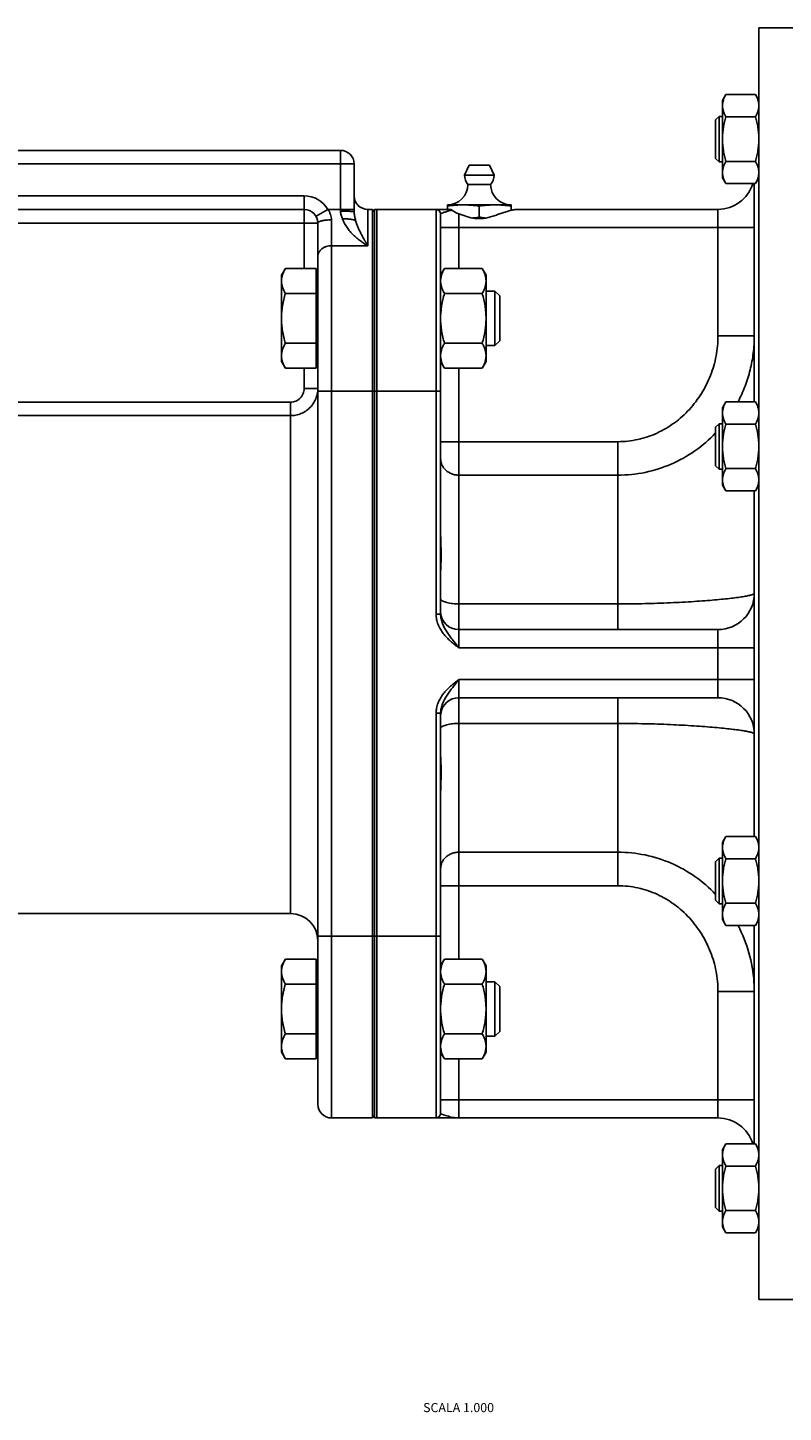
# Model space of a CAD drawing. Units: millimetres. Extents: x -1807 to 961, y -704 to 227.
# Drawn here: x -63 to 103, y -154 to 151 of the extents above; entities that cross this region are included whole.
import ezdxf

# ---------------------------------------------------------------- set-up
doc = ezdxf.new("R2010")
doc.units = ezdxf.units.MM
doc.header["$LTSCALE"] = 19.36
doc.layers.get('0').update_dxf_attribs({"linetype": 'CONTINUOUS'})
doc.layers.add('3_ALL_AXES', color=7, linetype='CONTINUOUS')
doc.styles.get("Standard").update_dxf_attribs({"font": 'arial.ttf'})

msp = doc.modelspace()

# ---------------------------------------------------------------- linework, layer by layer
at = {"color": 7, "linetype": 'CONTINUOUS'}
for p, q in [((97.4, -128.85), (97.4, 151.15)), ((108.9, 151.15), (97.4, 151.15)), ((89.4, 135.13), (90.16, 136.45)), ((89.4, 118.13), (89.4, 135.13)), ((96.64, 136.45), (90.16, 136.45)), ((96.64, 136.45), (97.4, 135.13)), ((87.9, 130.88), (88.65, 131.63)), ((88.65, 121.63), (88.65, 131.63)), ((88.65, 131.63), (89.4, 131.63)), ((96.64, 131.54), (90.16, 131.54)), ((87.9, 122.38), (87.9, 130.88)), ((-143.6, 124.15), (5.4, 124.15)), ((87.9, 122.38), (88.65, 121.63)), ((8.4, 121.15), (8.4, 110.64)), ((89.4, 121.63), (88.65, 121.63)), ((96.64, 121.73), (90.16, 121.73)), ((89.4, 118.13), (90.16, 116.82)), ((96.64, 116.82), (90.16, 116.82)), ((96.4, 68.8), (96.4, 116.82)), ((96.64, 116.82), (97.4, 118.13)), ((-2.6, 111.15), (-135.6, 111.15)), ((12.4, 111.15), (11.4, 111.15)), ((12.4, 111.15), (12.4, -88.85)), ((12.83, 111.11), (12.4, 110.61)), ((12.83, 111.11), (12.83, -88.81)), ((26.4, 111.15), (13.4, 111.15)), ((27.4, 22.06), (27.4, 110.15)), ((0.4, -85.85), (0.4, 108.15)), ((-7.6, 96.66), (-6.75, 98.13)), ((0, 98.13), (-6.75, 98.13)), ((0, 76.19), (0, 98.13)), ((28.25, 98.13), (27.4, 96.66)), ((28.25, 98.13), (36.55, 98.13)), ((37.4, 96.66), (36.55, 98.13)), ((-7.6, 77.66), (-7.6, 96.66)), ((0, 96.16), (0.4, 96.16)), ((37.4, 77.66), (37.4, 96.66)), ((0, 92.65), (-6.75, 92.65)), ((28.25, 92.65), (36.55, 92.65)), ((37.4, 93.16), (39.33, 93.16)), ((39.33, 93.16), (39.33, 81.16)), ((40.4, 92.09), (39.33, 93.16)), ((40.4, 92.09), (40.4, 82.24)), ((0, 81.68), (-6.75, 81.68)), ((28.25, 81.68), (36.55, 81.68)), ((37.4, 81.16), (39.33, 81.16)), ((40.4, 82.24), (39.33, 81.16)), ((-7.6, 77.66), (-6.75, 76.19)), ((0, 78.16), (0.4, 78.16)), ((28.25, 76.19), (27.4, 77.66)), ((37.4, 77.66), (36.55, 76.19)), ((0, 76.19), (-6.75, 76.19)), ((28.25, 76.19), (36.55, 76.19)), ((89.4, 67.48), (90.16, 68.8)), ((89.4, 50.48), (89.4, 67.48)), ((96.64, 68.8), (90.16, 68.8)), ((96.64, 68.8), (97.4, 67.48)), ((87.9, 63.23), (88.65, 63.98)), ((87.9, 54.73), (87.9, 63.23)), ((88.65, 63.98), (89.4, 63.98)), ((88.65, 53.98), (88.65, 63.98)), ((96.64, 63.89), (90.16, 63.89)), ((87.9, 54.73), (88.65, 53.98)), ((89.4, 53.98), (88.65, 53.98)), ((96.64, 54.08), (90.16, 54.08)), ((89.4, 50.48), (90.16, 49.17)), ((96.64, 49.17), (90.16, 49.17)), ((96.4, -26.87), (96.4, 49.17)), ((96.64, 49.17), (97.4, 50.48)), ((88.4, 18.65), (31.4, 18.65)), ((88.4, 3.65), (31.4, 3.65)), ((27.4, -87.85), (27.4, 0.23)), ((89.4, -28.19), (90.16, -26.87)), ((96.64, -26.87), (90.16, -26.87)), ((96.64, -26.87), (97.4, -28.19)), ((89.4, -28.19), (89.4, -45.19)), ((87.9, -32.44), (88.65, -31.69)), ((87.9, -40.94), (87.9, -32.44)), ((88.65, -31.69), (89.4, -31.69)), ((88.65, -41.69), (88.65, -31.69)), ((96.64, -31.78), (90.16, -31.78)), ((87.9, -40.94), (88.65, -41.69)), ((89.4, -41.69), (88.65, -41.69)), ((96.64, -41.59), (90.16, -41.59)), ((89.4, -45.19), (90.16, -46.5)), ((96.64, -46.5), (97.4, -45.19)), ((96.64, -46.5), (90.16, -46.5)), ((96.4, -94.52), (96.4, -46.5)), ((-7.6, -55.37), (-6.75, -53.9)), ((0, -53.9), (-6.75, -53.9)), ((0, -75.83), (0, -53.9)), ((28.25, -53.9), (27.4, -55.37)), ((28.25, -53.9), (36.55, -53.9)), ((37.4, -55.37), (36.55, -53.9)), ((-7.6, -55.37), (-7.6, -74.37)), ((0, -55.87), (0.4, -55.87)), ((37.4, -55.37), (37.4, -74.37)), ((0, -59.38), (-6.75, -59.38)), ((28.25, -59.38), (36.55, -59.38)), ((37.4, -58.87), (39.33, -58.87)), ((40.4, -59.94), (39.33, -58.87)), ((39.33, -58.87), (39.33, -70.87)), ((40.4, -59.94), (40.4, -69.79)), ((40.4, -69.79), (39.33, -70.87)), ((0, -70.35), (-6.75, -70.35)), ((28.25, -70.35), (36.55, -70.35)), ((37.4, -70.87), (39.33, -70.87)), ((-7.6, -74.37), (-6.75, -75.83)), ((0, -75.83), (-6.75, -75.83)), ((0, -73.87), (0.4, -73.87)), ((28.25, -75.83), (27.4, -74.37)), ((28.25, -75.83), (36.55, -75.83)), ((37.4, -74.37), (36.55, -75.83)), ((12.83, -88.81), (12.4, -88.32)), ((12.4, -88.85), (3.4, -88.85)), ((88.4, -88.85), (13.4, -88.85)), ((89.4, -95.84), (90.16, -94.52)), ((89.4, -95.84), (89.4, -112.84)), ((96.64, -94.52), (90.16, -94.52)), ((96.64, -94.52), (97.4, -95.84)), ((87.9, -100.09), (88.65, -99.34)), ((87.9, -108.59), (87.9, -100.09)), ((88.65, -99.34), (89.4, -99.34)), ((88.65, -109.34), (88.65, -99.34)), ((96.64, -99.43), (90.16, -99.43)), ((87.9, -108.59), (88.65, -109.34)), ((89.4, -109.34), (88.65, -109.34)), ((96.64, -109.24), (90.16, -109.24)), ((89.4, -112.84), (90.16, -114.15)), ((96.64, -114.15), (90.16, -114.15)), ((96.64, -114.15), (97.4, -112.84)), ((108.9, -128.85), (97.4, -128.85))]:
    msp.add_line(p, q, dxfattribs=at)
at = {"color": 9, "linetype": 'CONTINUOUS'}
for p, q in [((5.4, 110.76), (5.4, 124.15)), ((-143.6, 121.15), (5.4, 121.15)), ((8.4, 121.15), (5.4, 121.15)), ((-2.6, 114.15), (-135.6, 114.15)), ((-2.6, 98.13), (-2.6, 114.15)), ((0, 109.65), (2.59, 111.15)), ((2.59, 111.15), (8.4, 111.15)), ((11.4, 111.15), (11.4, 103.15)), ((13.4, 71.15), (13.4, 111.15)), ((26.4, 22.06), (26.4, 111.15)), ((88.4, 83.29), (88.4, 111.15)), ((0.4, 108.15), (-141.6, 108.15)), ((3.4, -88.85), (3.4, 108.84)), ((27.4, 107.15), (96.4, 107.15)), ((31.4, 107.15), (31.4, 98.13)), ((11.4, 103.15), (3.4, 103.15)), ((96.4, 83.29), (88.4, 83.29)), ((-2.6, 71.75), (-2.6, 76.19)), ((31.4, 14.65), (31.4, 76.19)), ((0.4, 71.75), (-2.6, 71.75)), ((0.4, 71.15), (27.4, 71.15)), ((13.4, -48.85), (13.4, 71.15)), ((-125.6, 68.72), (-5.6, 68.72)), ((-5.6, -43.85), (-5.6, 68.72)), ((-125.6, 65.75), (-5.6, 65.75)), ((27.4, 60.02), (66.4, 60.02)), ((66.4, 18.65), (66.4, 60.02)), ((31.4, 52.65), (66.4, 52.65)), ((26.4, 22.06), (27.4, 22.06)), ((66.4, 24.31), (31.4, 24.31)), ((88.4, 3.65), (88.4, 18.65)), ((31.4, 14.65), (96.4, 14.65)), ((31.4, 7.65), (96.4, 7.65)), ((31.4, 7.65), (31.4, -53.9)), ((66.4, 3.65), (66.4, -37.73)), ((26.4, 0.23), (27.4, 0.23)), ((26.4, -88.85), (26.4, 0.23)), ((31.4, -2.01), (66.4, -2.01)), ((66.4, -30.35), (31.4, -30.35)), ((27.4, -37.73), (66.4, -37.73)), ((0.4, -48.85), (27.4, -48.85)), ((13.4, -88.85), (13.4, -48.85)), ((96.4, -61), (88.4, -61)), ((88.4, -61), (88.4, -88.85)), ((31.4, -75.83), (31.4, -88.85)), ((27.4, -84.85), (96.4, -84.85))]:
    msp.add_line(p, q, dxfattribs=at)
at = {"color": 7, "linetype": 'CONTINUOUS'}
for centre, radius, start, end in [((5.4, 121.15), 3, 0, 90), ((88.4, 119.15), 8, 270, 343.0643), ((11.4, 114.15), 3, 180, 270), ((-2.6, 108.15), 3, 0, 90), ((13.4, 107.15), 4, 90, 98.2132), ((26.4, 110.15), 1, 0, 90), ((88.4, 26.65), 8, 270, 360), ((31.4, 22.65), 4, 183, 270), ((31.4, -0.35), 4, 90, 174), ((88.4, -4.35), 8, 0, 90), ((-5.6, -49.85), 6, 0, 90), ((3.4, -85.85), 3, 180, 270), ((26.4, -87.85), 1, 270, 360), ((13.4, -84.85), 4, 261.7868, 270), ((88.4, -96.85), 8, 16.9357, 90)]:
    msp.add_arc(centre, radius, start, end, dxfattribs=at)
at = {"color": 9, "linetype": 'CONTINUOUS'}
for centre, radius, start, end in [((-2.6, 108.15), 6, 30, 90), ((65.27, -60.99), 31.13, 3.9183, 27.7349), ((65.21, -61), 31.19, 3.7304, 3.927), ((65.22, -61), 31.17, 0.0016, 3.7308)]:
    msp.add_arc(centre, radius, start, end, dxfattribs=at)
at = {"color": 7, "linetype": 'CONTINUOUS'}
for points, knots in [([(90.16, 136.45), (90.04, 136.25), (89.84, 135.86), (89.63, 135.34), (89.51, 134.93), (89.45, 134.62), (89.41, 134.31), (89.4, 134.1), (89.4, 133.99)], [0, 0, 0, 0, 0.26155, 0.514311, 0.637719, 0.759483, 0.880056, 1, 1, 1, 1]), ([(96.64, 136.45), (96.75, 136.25), (96.96, 135.86), (97.17, 135.34), (97.29, 134.93), (97.35, 134.62), (97.39, 134.31), (97.4, 134.1), (97.4, 133.99)], [0, 0, 0, 0, 0.26155, 0.514311, 0.637719, 0.759483, 0.880056, 1, 1, 1, 1]), ([(89.4, 133.99), (89.4, 133.89), (89.41, 133.68), (89.45, 133.37), (89.51, 133.06), (89.63, 132.65), (89.84, 132.13), (90.04, 131.74), (90.16, 131.54)], [0, 0, 0, 0, 0.119944, 0.240516, 0.36228, 0.485687, 0.738449, 1, 1, 1, 1]), ([(90.16, 131.54), (90.04, 131.14), (89.83, 130.34), (89.59, 129.12), (89.43, 127.88), (89.4, 127.05), (89.4, 126.63)], [0, 0, 0, 0, 0.250017, 0.500021, 0.750014, 1, 1, 1, 1]), ([(97.4, 133.99), (97.4, 133.89), (97.39, 133.68), (97.35, 133.37), (97.29, 133.06), (97.17, 132.65), (96.96, 132.13), (96.75, 131.74), (96.64, 131.54)], [0, 0, 0, 0, 0.119944, 0.240516, 0.36228, 0.485687, 0.738449, 1, 1, 1, 1]), ([(96.64, 131.54), (96.75, 131.14), (96.97, 130.34), (97.21, 129.12), (97.36, 127.88), (97.4, 127.05), (97.4, 126.63)], [0, 0, 0, 0, 0.250017, 0.500021, 0.750014, 1, 1, 1, 1]), ([(89.4, 126.63), (89.4, 126.22), (89.43, 125.39), (89.59, 124.15), (89.83, 122.93), (90.04, 122.13), (90.16, 121.73)], [0, 0, 0, 0, 0.249984, 0.499977, 0.749982, 1, 1, 1, 1]), ([(97.4, 126.63), (97.4, 126.22), (97.36, 125.39), (97.21, 124.15), (96.97, 122.93), (96.75, 122.13), (96.64, 121.73)], [0, 0, 0, 0, 0.249984, 0.499977, 0.749982, 1, 1, 1, 1]), ([(90.16, 121.73), (90.04, 121.53), (89.84, 121.14), (89.63, 120.62), (89.51, 120.21), (89.45, 119.9), (89.41, 119.58), (89.4, 119.38), (89.4, 119.27)], [0, 0, 0, 0, 0.26155, 0.514311, 0.637719, 0.759483, 0.880056, 1, 1, 1, 1]), ([(89.4, 119.27), (89.4, 119.17), (89.41, 118.96), (89.45, 118.65), (89.51, 118.34), (89.63, 117.92), (89.84, 117.41), (90.04, 117.01), (90.16, 116.82)], [0, 0, 0, 0, 0.119944, 0.240516, 0.36228, 0.485687, 0.738449, 1, 1, 1, 1]), ([(96.64, 121.73), (96.75, 121.53), (96.96, 121.14), (97.17, 120.62), (97.29, 120.21), (97.35, 119.9), (97.39, 119.58), (97.4, 119.38), (97.4, 119.27)], [0, 0, 0, 0, 0.26155, 0.514311, 0.637719, 0.759483, 0.880056, 1, 1, 1, 1]), ([(97.4, 119.27), (97.4, 119.17), (97.39, 118.96), (97.35, 118.65), (97.29, 118.34), (97.17, 117.92), (96.96, 117.41), (96.75, 117.01), (96.64, 116.82)], [0, 0, 0, 0, 0.119944, 0.240516, 0.36228, 0.485687, 0.738449, 1, 1, 1, 1]), ([(8.71, 108.67), (8.69, 108.68), (8.63, 108.72), (8.53, 108.76), (8.42, 108.8), (8.29, 108.84), (8.14, 108.88), (7.92, 108.93), (7.61, 108.99), (7.21, 109.04), (6.77, 109.07), (6.31, 109.1), (6, 109.1), (5.84, 109.1)], [0, 0, 0, 0, 0.031089, 0.067329, 0.108744, 0.15524, 0.206642, 0.262709, 0.387635, 0.527258, 0.67831, 0.837173, 1, 1, 1, 1]), ([(-6.75, 98.13), (-6.88, 97.91), (-7.11, 97.47), (-7.34, 96.9), (-7.47, 96.43), (-7.55, 96.09), (-7.59, 95.74), (-7.6, 95.51), (-7.6, 95.39)], [0, 0, 0, 0, 0.261551, 0.514313, 0.63772, 0.759484, 0.880056, 1, 1, 1, 1]), ([(27.4, 95.39), (27.4, 95.51), (27.41, 95.74), (27.45, 96.09), (27.53, 96.43), (27.66, 96.9), (27.89, 97.47), (28.12, 97.91), (28.25, 98.13)], [0, 0, 0, 0, 0.119944, 0.240516, 0.36228, 0.485687, 0.738449, 1, 1, 1, 1]), ([(37.4, 95.39), (37.4, 95.51), (37.39, 95.74), (37.34, 96.09), (37.27, 96.43), (37.14, 96.9), (36.91, 97.47), (36.68, 97.91), (36.55, 98.13)], [0, 0, 0, 0, 0.119944, 0.240516, 0.36228, 0.485687, 0.738449, 1, 1, 1, 1]), ([(-7.6, 95.39), (-7.6, 95.27), (-7.59, 95.04), (-7.55, 94.69), (-7.47, 94.35), (-7.34, 93.88), (-7.11, 93.31), (-6.88, 92.87), (-6.75, 92.65)], [0, 0, 0, 0, 0.119944, 0.240516, 0.36228, 0.485687, 0.738449, 1, 1, 1, 1]), ([(28.25, 92.65), (28.12, 92.87), (27.89, 93.31), (27.66, 93.88), (27.53, 94.35), (27.45, 94.69), (27.41, 95.04), (27.4, 95.27), (27.4, 95.39)], [0, 0, 0, 0, 0.261551, 0.514313, 0.63772, 0.759484, 0.880056, 1, 1, 1, 1]), ([(36.55, 92.65), (36.68, 92.87), (36.91, 93.31), (37.14, 93.88), (37.27, 94.35), (37.34, 94.69), (37.39, 95.04), (37.4, 95.27), (37.4, 95.39)], [0, 0, 0, 0, 0.261551, 0.514313, 0.63772, 0.759484, 0.880056, 1, 1, 1, 1]), ([(-6.75, 92.65), (-6.88, 92.2), (-7.12, 91.3), (-7.39, 89.94), (-7.56, 88.55), (-7.6, 87.63), (-7.6, 87.16)], [0, 0, 0, 0, 0.250018, 0.500023, 0.750016, 1, 1, 1, 1]), ([(27.4, 87.16), (27.4, 87.63), (27.44, 88.55), (27.61, 89.94), (27.88, 91.3), (28.12, 92.2), (28.25, 92.65)], [0, 0, 0, 0, 0.249984, 0.499977, 0.749982, 1, 1, 1, 1]), ([(37.4, 87.16), (37.4, 87.63), (37.36, 88.55), (37.19, 89.94), (36.91, 91.3), (36.68, 92.2), (36.55, 92.65)], [0, 0, 0, 0, 0.249984, 0.499977, 0.749982, 1, 1, 1, 1]), ([(-7.6, 87.16), (-7.6, 86.7), (-7.56, 85.77), (-7.39, 84.39), (-7.12, 83.02), (-6.88, 82.12), (-6.75, 81.68)], [0, 0, 0, 0, 0.249984, 0.499977, 0.749982, 1, 1, 1, 1]), ([(28.25, 81.68), (28.12, 82.12), (27.88, 83.02), (27.61, 84.39), (27.44, 85.77), (27.4, 86.7), (27.4, 87.16)], [0, 0, 0, 0, 0.250018, 0.500023, 0.750016, 1, 1, 1, 1]), ([(36.55, 81.68), (36.68, 82.12), (36.91, 83.02), (37.19, 84.39), (37.36, 85.77), (37.4, 86.7), (37.4, 87.16)], [0, 0, 0, 0, 0.250018, 0.500023, 0.750016, 1, 1, 1, 1]), ([(-6.75, 81.68), (-6.88, 81.46), (-7.11, 81.02), (-7.34, 80.44), (-7.47, 79.98), (-7.55, 79.63), (-7.59, 79.28), (-7.6, 79.05), (-7.6, 78.94)], [0, 0, 0, 0, 0.261551, 0.514313, 0.63772, 0.759484, 0.880056, 1, 1, 1, 1]), ([(27.4, 78.94), (27.4, 79.05), (27.41, 79.28), (27.45, 79.63), (27.53, 79.98), (27.66, 80.44), (27.89, 81.02), (28.12, 81.46), (28.25, 81.68)], [0, 0, 0, 0, 0.119944, 0.240516, 0.36228, 0.485687, 0.738449, 1, 1, 1, 1]), ([(37.4, 78.94), (37.4, 79.05), (37.39, 79.28), (37.34, 79.63), (37.27, 79.98), (37.14, 80.44), (36.91, 81.02), (36.68, 81.46), (36.55, 81.68)], [0, 0, 0, 0, 0.119944, 0.240516, 0.36228, 0.485687, 0.738449, 1, 1, 1, 1]), ([(-7.6, 78.94), (-7.6, 78.82), (-7.59, 78.59), (-7.55, 78.24), (-7.47, 77.89), (-7.34, 77.43), (-7.11, 76.85), (-6.88, 76.41), (-6.75, 76.19)], [0, 0, 0, 0, 0.119944, 0.240516, 0.36228, 0.485687, 0.738449, 1, 1, 1, 1]), ([(28.25, 76.19), (28.12, 76.41), (27.89, 76.85), (27.66, 77.43), (27.53, 77.89), (27.45, 78.24), (27.41, 78.59), (27.4, 78.82), (27.4, 78.94)], [0, 0, 0, 0, 0.261551, 0.514313, 0.63772, 0.759484, 0.880056, 1, 1, 1, 1]), ([(36.55, 76.19), (36.68, 76.41), (36.91, 76.85), (37.14, 77.43), (37.27, 77.89), (37.34, 78.24), (37.39, 78.59), (37.4, 78.82), (37.4, 78.94)], [0, 0, 0, 0, 0.261551, 0.514313, 0.63772, 0.759484, 0.880056, 1, 1, 1, 1]), ([(90.16, 68.8), (90.04, 68.6), (89.84, 68.21), (89.63, 67.69), (89.51, 67.28), (89.45, 66.97), (89.41, 66.66), (89.4, 66.45), (89.4, 66.35)], [0, 0, 0, 0, 0.26155, 0.514311, 0.637719, 0.759483, 0.880056, 1, 1, 1, 1]), ([(96.64, 68.8), (96.75, 68.6), (96.96, 68.21), (97.17, 67.69), (97.29, 67.28), (97.35, 66.97), (97.39, 66.66), (97.4, 66.45), (97.4, 66.35)], [0, 0, 0, 0, 0.26155, 0.514311, 0.637719, 0.759483, 0.880056, 1, 1, 1, 1]), ([(89.4, 66.35), (89.4, 66.24), (89.41, 66.03), (89.45, 65.72), (89.51, 65.41), (89.63, 65), (89.84, 64.48), (90.04, 64.09), (90.16, 63.89)], [0, 0, 0, 0, 0.119944, 0.240516, 0.36228, 0.485687, 0.738449, 1, 1, 1, 1]), ([(97.4, 66.35), (97.4, 66.24), (97.39, 66.03), (97.35, 65.72), (97.29, 65.41), (97.17, 65), (96.96, 64.48), (96.75, 64.09), (96.64, 63.89)], [0, 0, 0, 0, 0.119944, 0.240516, 0.36228, 0.485687, 0.738449, 1, 1, 1, 1]), ([(90.16, 63.89), (90.04, 63.49), (89.83, 62.69), (89.59, 61.47), (89.43, 60.23), (89.4, 59.4), (89.4, 58.98)], [0, 0, 0, 0, 0.250017, 0.500021, 0.750014, 1, 1, 1, 1]), ([(96.64, 63.89), (96.75, 63.49), (96.97, 62.69), (97.21, 61.47), (97.36, 60.23), (97.4, 59.4), (97.4, 58.98)], [0, 0, 0, 0, 0.250017, 0.500021, 0.750014, 1, 1, 1, 1]), ([(89.4, 58.98), (89.4, 58.57), (89.43, 57.74), (89.59, 56.5), (89.83, 55.28), (90.04, 54.48), (90.16, 54.08)], [0, 0, 0, 0, 0.249984, 0.499977, 0.749982, 1, 1, 1, 1]), ([(97.4, 58.98), (97.4, 58.57), (97.36, 57.74), (97.21, 56.5), (96.97, 55.28), (96.75, 54.48), (96.64, 54.08)], [0, 0, 0, 0, 0.249984, 0.499977, 0.749982, 1, 1, 1, 1]), ([(90.16, 54.08), (90.04, 53.88), (89.84, 53.49), (89.63, 52.97), (89.51, 52.56), (89.45, 52.25), (89.41, 51.94), (89.4, 51.73), (89.4, 51.62)], [0, 0, 0, 0, 0.26155, 0.514311, 0.637719, 0.759483, 0.880056, 1, 1, 1, 1]), ([(96.64, 54.08), (96.75, 53.88), (96.96, 53.49), (97.17, 52.97), (97.29, 52.56), (97.35, 52.25), (97.39, 51.94), (97.4, 51.73), (97.4, 51.62)], [0, 0, 0, 0, 0.26155, 0.514311, 0.637719, 0.759483, 0.880056, 1, 1, 1, 1]), ([(89.4, 51.62), (89.4, 51.52), (89.41, 51.31), (89.45, 51), (89.51, 50.69), (89.63, 50.27), (89.84, 49.76), (90.04, 49.37), (90.16, 49.17)], [0, 0, 0, 0, 0.119944, 0.240516, 0.36228, 0.485687, 0.738449, 1, 1, 1, 1]), ([(97.4, 51.62), (97.4, 51.52), (97.39, 51.31), (97.35, 51), (97.29, 50.69), (97.17, 50.27), (96.96, 49.76), (96.75, 49.37), (96.64, 49.17)], [0, 0, 0, 0, 0.119944, 0.240516, 0.36228, 0.485687, 0.738449, 1, 1, 1, 1]), ([(90.16, -26.87), (90.04, -27.07), (89.84, -27.46), (89.63, -27.98), (89.51, -28.39), (89.45, -28.7), (89.41, -29.01), (89.4, -29.22), (89.4, -29.33)], [0, 0, 0, 0, 0.26155, 0.514311, 0.637719, 0.759483, 0.880056, 1, 1, 1, 1]), ([(96.64, -26.87), (96.75, -27.07), (96.96, -27.46), (97.17, -27.98), (97.29, -28.39), (97.35, -28.7), (97.39, -29.01), (97.4, -29.22), (97.4, -29.33)], [0, 0, 0, 0, 0.26155, 0.514311, 0.637719, 0.759483, 0.880056, 1, 1, 1, 1]), ([(89.4, -29.33), (89.4, -29.43), (89.41, -29.64), (89.45, -29.95), (89.51, -30.26), (89.63, -30.67), (89.84, -31.19), (90.04, -31.58), (90.16, -31.78)], [0, 0, 0, 0, 0.119944, 0.240516, 0.36228, 0.485687, 0.738449, 1, 1, 1, 1]), ([(97.4, -29.33), (97.4, -29.43), (97.39, -29.64), (97.35, -29.95), (97.29, -30.26), (97.17, -30.67), (96.96, -31.19), (96.75, -31.58), (96.64, -31.78)], [0, 0, 0, 0, 0.119944, 0.240516, 0.36228, 0.485687, 0.738449, 1, 1, 1, 1]), ([(90.16, -31.78), (90.04, -32.18), (89.83, -32.98), (89.59, -34.2), (89.43, -35.44), (89.4, -36.27), (89.4, -36.69)], [0, 0, 0, 0, 0.250017, 0.500021, 0.750014, 1, 1, 1, 1]), ([(96.64, -31.78), (96.75, -32.18), (96.97, -32.98), (97.21, -34.2), (97.36, -35.44), (97.4, -36.27), (97.4, -36.69)], [0, 0, 0, 0, 0.250017, 0.500021, 0.750014, 1, 1, 1, 1]), ([(89.4, -36.69), (89.4, -37.1), (89.43, -37.93), (89.59, -39.17), (89.83, -40.39), (90.04, -41.2), (90.16, -41.59)], [0, 0, 0, 0, 0.249984, 0.499977, 0.749982, 1, 1, 1, 1]), ([(97.4, -36.69), (97.4, -37.1), (97.36, -37.93), (97.21, -39.17), (96.97, -40.39), (96.75, -41.2), (96.64, -41.59)], [0, 0, 0, 0, 0.249984, 0.499977, 0.749982, 1, 1, 1, 1]), ([(90.16, -41.59), (90.04, -41.79), (89.84, -42.18), (89.63, -42.7), (89.51, -43.11), (89.45, -43.42), (89.41, -43.74), (89.4, -43.94), (89.4, -44.05)], [0, 0, 0, 0, 0.26155, 0.514311, 0.637719, 0.759483, 0.880056, 1, 1, 1, 1]), ([(96.64, -41.59), (96.75, -41.79), (96.96, -42.18), (97.17, -42.7), (97.29, -43.11), (97.35, -43.42), (97.39, -43.74), (97.4, -43.94), (97.4, -44.05)], [0, 0, 0, 0, 0.26155, 0.514311, 0.637719, 0.759483, 0.880056, 1, 1, 1, 1]), ([(89.4, -44.05), (89.4, -44.15), (89.41, -44.36), (89.45, -44.67), (89.51, -44.98), (89.63, -45.4), (89.84, -45.91), (90.04, -46.31), (90.16, -46.5)], [0, 0, 0, 0, 0.119944, 0.240516, 0.36228, 0.485687, 0.738449, 1, 1, 1, 1]), ([(97.4, -44.05), (97.4, -44.15), (97.39, -44.36), (97.35, -44.67), (97.29, -44.98), (97.17, -45.4), (96.96, -45.91), (96.75, -46.31), (96.64, -46.5)], [0, 0, 0, 0, 0.119944, 0.240516, 0.36228, 0.485687, 0.738449, 1, 1, 1, 1]), ([(-6.75, -53.9), (-6.88, -54.11), (-7.11, -54.56), (-7.34, -55.13), (-7.47, -55.59), (-7.55, -55.94), (-7.59, -56.29), (-7.6, -56.52), (-7.6, -56.64)], [0, 0, 0, 0, 0.261551, 0.514313, 0.63772, 0.759484, 0.880056, 1, 1, 1, 1]), ([(27.4, -56.64), (27.4, -56.52), (27.41, -56.29), (27.45, -55.94), (27.53, -55.59), (27.66, -55.13), (27.89, -54.56), (28.12, -54.11), (28.25, -53.9)], [0, 0, 0, 0, 0.119944, 0.240516, 0.36228, 0.485687, 0.738449, 1, 1, 1, 1]), ([(37.4, -56.64), (37.4, -56.52), (37.39, -56.29), (37.34, -55.94), (37.27, -55.59), (37.14, -55.13), (36.91, -54.56), (36.68, -54.11), (36.55, -53.9)], [0, 0, 0, 0, 0.119944, 0.240516, 0.36228, 0.485687, 0.738449, 1, 1, 1, 1]), ([(-7.6, -56.64), (-7.6, -56.75), (-7.59, -56.99), (-7.55, -57.34), (-7.47, -57.68), (-7.34, -58.15), (-7.11, -58.72), (-6.88, -59.16), (-6.75, -59.38)], [0, 0, 0, 0, 0.119944, 0.240516, 0.36228, 0.485687, 0.738449, 1, 1, 1, 1]), ([(28.25, -59.38), (28.12, -59.16), (27.89, -58.72), (27.66, -58.15), (27.53, -57.68), (27.45, -57.34), (27.41, -56.99), (27.4, -56.75), (27.4, -56.64)], [0, 0, 0, 0, 0.261551, 0.514313, 0.63772, 0.759484, 0.880056, 1, 1, 1, 1]), ([(36.55, -59.38), (36.68, -59.16), (36.91, -58.72), (37.14, -58.15), (37.27, -57.68), (37.34, -57.34), (37.39, -56.99), (37.4, -56.75), (37.4, -56.64)], [0, 0, 0, 0, 0.261551, 0.514313, 0.63772, 0.759484, 0.880056, 1, 1, 1, 1]), ([(-6.75, -59.38), (-6.88, -59.83), (-7.12, -60.72), (-7.39, -62.09), (-7.56, -63.47), (-7.6, -64.4), (-7.6, -64.87)], [0, 0, 0, 0, 0.250018, 0.500023, 0.750016, 1, 1, 1, 1]), ([(27.4, -64.87), (27.4, -64.4), (27.44, -63.47), (27.61, -62.09), (27.88, -60.72), (28.12, -59.83), (28.25, -59.38)], [0, 0, 0, 0, 0.249984, 0.499977, 0.749982, 1, 1, 1, 1]), ([(37.4, -64.87), (37.4, -64.4), (37.36, -63.47), (37.19, -62.09), (36.91, -60.72), (36.68, -59.83), (36.55, -59.38)], [0, 0, 0, 0, 0.249984, 0.499977, 0.749982, 1, 1, 1, 1]), ([(-7.6, -64.87), (-7.6, -65.33), (-7.56, -66.26), (-7.39, -67.64), (-7.12, -69.01), (-6.88, -69.9), (-6.75, -70.35)], [0, 0, 0, 0, 0.249984, 0.499977, 0.749982, 1, 1, 1, 1]), ([(28.25, -70.35), (28.12, -69.9), (27.88, -69.01), (27.61, -67.64), (27.44, -66.26), (27.4, -65.33), (27.4, -64.87)], [0, 0, 0, 0, 0.250018, 0.500023, 0.750016, 1, 1, 1, 1]), ([(36.55, -70.35), (36.68, -69.9), (36.91, -69.01), (37.19, -67.64), (37.36, -66.26), (37.4, -65.33), (37.4, -64.87)], [0, 0, 0, 0, 0.250018, 0.500023, 0.750016, 1, 1, 1, 1]), ([(-6.75, -70.35), (-6.88, -70.57), (-7.11, -71.01), (-7.34, -71.58), (-7.47, -72.05), (-7.55, -72.4), (-7.59, -72.74), (-7.6, -72.98), (-7.6, -73.09)], [0, 0, 0, 0, 0.261551, 0.514313, 0.63772, 0.759484, 0.880056, 1, 1, 1, 1]), ([(-7.6, -73.09), (-7.6, -73.21), (-7.59, -73.44), (-7.55, -73.79), (-7.47, -74.14), (-7.34, -74.6), (-7.11, -75.17), (-6.88, -75.62), (-6.75, -75.83)], [0, 0, 0, 0, 0.119944, 0.240516, 0.36228, 0.485687, 0.738449, 1, 1, 1, 1]), ([(27.4, -73.09), (27.4, -72.98), (27.41, -72.74), (27.45, -72.4), (27.53, -72.05), (27.66, -71.58), (27.89, -71.01), (28.12, -70.57), (28.25, -70.35)], [0, 0, 0, 0, 0.119944, 0.240516, 0.36228, 0.485687, 0.738449, 1, 1, 1, 1]), ([(28.25, -75.83), (28.12, -75.62), (27.89, -75.17), (27.66, -74.6), (27.53, -74.14), (27.45, -73.79), (27.41, -73.44), (27.4, -73.21), (27.4, -73.09)], [0, 0, 0, 0, 0.261551, 0.514313, 0.63772, 0.759484, 0.880056, 1, 1, 1, 1]), ([(37.4, -73.09), (37.4, -72.98), (37.39, -72.74), (37.34, -72.4), (37.27, -72.05), (37.14, -71.58), (36.91, -71.01), (36.68, -70.57), (36.55, -70.35)], [0, 0, 0, 0, 0.119944, 0.240516, 0.36228, 0.485687, 0.738449, 1, 1, 1, 1]), ([(36.55, -75.83), (36.68, -75.62), (36.91, -75.17), (37.14, -74.6), (37.27, -74.14), (37.34, -73.79), (37.39, -73.44), (37.4, -73.21), (37.4, -73.09)], [0, 0, 0, 0, 0.261551, 0.514313, 0.63772, 0.759484, 0.880056, 1, 1, 1, 1]), ([(90.16, -94.52), (90.04, -94.72), (89.84, -95.11), (89.63, -95.63), (89.51, -96.04), (89.45, -96.35), (89.41, -96.66), (89.4, -96.87), (89.4, -96.98)], [0, 0, 0, 0, 0.26155, 0.514311, 0.637719, 0.759483, 0.880056, 1, 1, 1, 1]), ([(89.4, -96.98), (89.4, -97.08), (89.41, -97.29), (89.45, -97.6), (89.51, -97.91), (89.63, -98.32), (89.84, -98.84), (90.04, -99.23), (90.16, -99.43)], [0, 0, 0, 0, 0.119944, 0.240516, 0.36228, 0.485687, 0.738449, 1, 1, 1, 1]), ([(96.64, -94.52), (96.75, -94.72), (96.96, -95.11), (97.17, -95.63), (97.29, -96.04), (97.35, -96.35), (97.39, -96.66), (97.4, -96.87), (97.4, -96.98)], [0, 0, 0, 0, 0.26155, 0.514311, 0.637719, 0.759483, 0.880056, 1, 1, 1, 1]), ([(97.4, -96.98), (97.4, -97.08), (97.39, -97.29), (97.35, -97.6), (97.29, -97.91), (97.17, -98.32), (96.96, -98.84), (96.75, -99.23), (96.64, -99.43)], [0, 0, 0, 0, 0.119944, 0.240516, 0.36228, 0.485687, 0.738449, 1, 1, 1, 1]), ([(90.16, -99.43), (90.04, -99.83), (89.83, -100.63), (89.59, -101.85), (89.43, -103.09), (89.4, -103.92), (89.4, -104.34)], [0, 0, 0, 0, 0.250017, 0.500021, 0.750014, 1, 1, 1, 1]), ([(96.64, -99.43), (96.75, -99.83), (96.97, -100.63), (97.21, -101.85), (97.36, -103.09), (97.4, -103.92), (97.4, -104.34)], [0, 0, 0, 0, 0.250017, 0.500021, 0.750014, 1, 1, 1, 1]), ([(89.4, -104.34), (89.4, -104.75), (89.43, -105.58), (89.59, -106.82), (89.83, -108.04), (90.04, -108.84), (90.16, -109.24)], [0, 0, 0, 0, 0.249984, 0.499977, 0.749982, 1, 1, 1, 1]), ([(97.4, -104.34), (97.4, -104.75), (97.36, -105.58), (97.21, -106.82), (96.97, -108.04), (96.75, -108.84), (96.64, -109.24)], [0, 0, 0, 0, 0.249984, 0.499977, 0.749982, 1, 1, 1, 1]), ([(90.16, -109.24), (90.04, -109.44), (89.84, -109.83), (89.63, -110.35), (89.51, -110.76), (89.45, -111.07), (89.41, -111.39), (89.4, -111.59), (89.4, -111.7)], [0, 0, 0, 0, 0.26155, 0.514311, 0.637719, 0.759483, 0.880056, 1, 1, 1, 1]), ([(96.64, -109.24), (96.75, -109.44), (96.96, -109.83), (97.17, -110.35), (97.29, -110.76), (97.35, -111.07), (97.39, -111.39), (97.4, -111.59), (97.4, -111.7)], [0, 0, 0, 0, 0.26155, 0.514311, 0.637719, 0.759483, 0.880056, 1, 1, 1, 1]), ([(89.4, -111.7), (89.4, -111.8), (89.41, -112.01), (89.45, -112.32), (89.51, -112.63), (89.63, -113.05), (89.84, -113.56), (90.04, -113.96), (90.16, -114.15)], [0, 0, 0, 0, 0.119944, 0.240516, 0.36228, 0.485687, 0.738449, 1, 1, 1, 1]), ([(97.4, -111.7), (97.4, -111.8), (97.39, -112.01), (97.35, -112.32), (97.29, -112.63), (97.17, -113.05), (96.96, -113.56), (96.75, -113.96), (96.64, -114.15)], [0, 0, 0, 0, 0.119944, 0.240516, 0.36228, 0.485687, 0.738449, 1, 1, 1, 1])]:
    msp.add_open_spline(points, degree=3, knots=knots, dxfattribs=at)
at = {"color": 9, "linetype": 'CONTINUOUS'}
for points, knots in [([(3.4, 108.84), (3.4, 109.05), (3.36, 109.46), (3.2, 110.06), (2.95, 110.63), (2.72, 110.98), (2.59, 111.15)], [0, 0, 0, 0, 0.246928, 0.496619, 0.747969, 1, 1, 1, 1]), ([(5.84, 109.1), (5.78, 109.23), (5.66, 109.49), (5.52, 109.9), (5.42, 110.32), (5.4, 110.61), (5.4, 110.76)], [0, 0, 0, 0, 0.248379, 0.497983, 0.748622, 1, 1, 1, 1]), ([(8.4, 110.64), (8.4, 110.64), (8.4, 110.65), (8.39, 110.65), (8.38, 110.65), (8.38, 110.66), (8.36, 110.66), (8.34, 110.66), (8.31, 110.67), (8.27, 110.68), (8.22, 110.68), (8.15, 110.69), (8.04, 110.7), (7.89, 110.71), (7.71, 110.72), (7.51, 110.72), (7.3, 110.73), (7.06, 110.74), (6.81, 110.74), (6.45, 110.75), (5.98, 110.76), (5.59, 110.76), (5.4, 110.76)], [0, 0, 0, 0, 0.002256, 0.004033, 0.006338, 0.009197, 0.012624, 0.021198, 0.03208, 0.04526, 0.060716, 0.078417, 0.12039, 0.170794, 0.229155, 0.294919, 0.367456, 0.446072, 0.530011, 0.618469, 0.805503, 1, 1, 1, 1]), ([(8.71, 108.67), (8.67, 108.82), (8.57, 109.21), (8.44, 109.87), (8.4, 110.38), (8.4, 110.64)], [0, 0, 0, 0, 0.23547, 0.606762, 1, 1, 1, 1]), ([(0.4, 108.15), (0.4, 108.16), (0.4, 108.18), (0.41, 108.22), (0.43, 108.25), (0.47, 108.3), (0.53, 108.36), (0.63, 108.42), (0.76, 108.48), (0.91, 108.54), (1.09, 108.59), (1.28, 108.64), (1.5, 108.69), (1.74, 108.73), (1.99, 108.76), (2.35, 108.8), (2.82, 108.83), (3.2, 108.84), (3.4, 108.84)], [0, 0, 0, 0, 0.010709, 0.021861, 0.033848, 0.046979, 0.077469, 0.114465, 0.15837, 0.20921, 0.266786, 0.33074, 0.400601, 0.475805, 0.555717, 0.63964, 0.816487, 1, 1, 1, 1]), ([(11.4, 103.15), (11.33, 103.19), (11.19, 103.27), (10.99, 103.4), (10.78, 103.53), (10.51, 103.7), (10.17, 103.93), (9.63, 104.32), (8.96, 104.84), (8.19, 105.52), (7.46, 106.28), (6.8, 107.13), (6.23, 108.06), (5.95, 108.75), (5.84, 109.1)], [0, 0, 0, 0, 0.028718, 0.057627, 0.086721, 0.115994, 0.175058, 0.234787, 0.356127, 0.479897, 0.606069, 0.734718, 0.865997, 1, 1, 1, 1]), ([(11.4, 103.15), (11.37, 103.2), (11.31, 103.3), (11.21, 103.45), (11.12, 103.6), (11.03, 103.76), (10.94, 103.91), (10.82, 104.12), (10.66, 104.38), (10.48, 104.7), (10.24, 105.14), (9.95, 105.69), (9.6, 106.38), (9.27, 107.1), (8.97, 107.87), (8.79, 108.39), (8.71, 108.67)], [0, 0, 0, 0, 0.028657, 0.05746, 0.086391, 0.115461, 0.144665, 0.174005, 0.233095, 0.292743, 0.352969, 0.475275, 0.600362, 0.72879, 0.861484, 1, 1, 1, 1]), ([(0.4, 100.75), (0.4, 100.83), (0.41, 100.98), (0.45, 101.22), (0.52, 101.45), (0.62, 101.67), (0.75, 101.88), (0.95, 102.16), (1.27, 102.46), (1.65, 102.71), (1.98, 102.87), (2.34, 103), (2.81, 103.12), (3.2, 103.15), (3.4, 103.15)], [0, 0, 0, 0, 0.05545, 0.111197, 0.167522, 0.224677, 0.282868, 0.342257, 0.46484, 0.592789, 0.658677, 0.725625, 0.861875, 1, 1, 1, 1]), ([(66.4, 60.02), (67.14, 60.02), (68.62, 60.1), (70.81, 60.47), (72.95, 61.06), (75.02, 61.88), (76.99, 62.91), (78.84, 64.13), (80.56, 65.54), (82.67, 67.62), (84.91, 70.58), (86.57, 73.91), (87.51, 76.71), (88.19, 79.59), (88.4, 81.82), (88.4, 83.29)], [0, 0, 0, 0, 0.062523, 0.125045, 0.187569, 0.250093, 0.312617, 0.375142, 0.437667, 0.500193, 0.625107, 0.750027, 0.812554, 0.875081, 1, 1, 1, 1]), ([(92.82, 68.8), (93.41, 69.91), (94.44, 72.2), (95.56, 75.81), (96.25, 79.52), (96.4, 82.04), (96.4, 83.29)], [0, 0, 0, 0, 0.249905, 0.499862, 0.749885, 1, 1, 1, 1]), ([(-5.6, 68.72), (-5.4, 68.72), (-5.01, 68.76), (-4.44, 68.94), (-3.92, 69.22), (-3.46, 69.6), (-3.09, 70.06), (-2.81, 70.59), (-2.64, 71.15), (-2.6, 71.55), (-2.6, 71.75)], [0, 0, 0, 0, 0.124996, 0.249992, 0.37499, 0.49999, 0.624991, 0.749993, 0.874996, 1, 1, 1, 1]), ([(-5.6, 65.75), (-5.4, 65.75), (-5.01, 65.77), (-4.43, 65.85), (-3.86, 66), (-3.3, 66.19), (-2.77, 66.45), (-2.26, 66.75), (-1.79, 67.1), (-1.35, 67.5), (-0.95, 67.94), (-0.6, 68.41), (-0.3, 68.91), (-0.05, 69.45), (0.15, 70), (0.29, 70.57), (0.38, 71.16), (0.4, 71.55), (0.4, 71.75)], [0, 0, 0, 0, 0.062556, 0.125109, 0.187657, 0.250199, 0.312733, 0.375256, 0.437769, 0.500271, 0.562763, 0.625244, 0.687717, 0.750181, 0.81264, 0.875095, 0.937547, 1, 1, 1, 1]), ([(66.4, 52.65), (68.4, 52.65), (72.43, 53.06), (78.19, 54.9), (83.47, 57.85), (86.52, 60.49), (87.9, 61.94)], [0, 0, 0, 0, 0.250327, 0.500473, 0.750353, 1, 1, 1, 1]), ([(27.4, 56.33), (27.4, 56.09), (27.45, 55.61), (27.68, 54.91), (28.05, 54.27), (28.56, 53.71), (29.17, 53.25), (29.86, 52.9), (30.62, 52.69), (31.14, 52.65), (31.4, 52.65)], [0, 0, 0, 0, 0.119995, 0.240764, 0.362976, 0.487037, 0.61307, 0.7409, 0.870081, 1, 1, 1, 1]), ([(27.4, 25.48), (27.4, 25.46), (27.4, 25.4), (27.42, 25.34), (27.45, 25.3)], [0, 0, 0, 0, 0.241269, 1, 1, 1, 1]), ([(27.45, 25.3), (27.49, 25.22), (27.63, 25.07), (27.93, 24.88), (28.33, 24.72), (28.82, 24.58), (29.39, 24.46), (30.26, 24.34), (30.94, 24.31), (31.4, 24.31)], [0, 0, 0, 0, 0.063148, 0.145807, 0.24949, 0.373008, 0.513702, 0.66799, 1, 1, 1, 1]), ([(96.4, 26.65), (96.4, 26.63), (96.39, 26.6), (96.36, 26.56), (96.32, 26.52), (96.22, 26.46), (96.06, 26.38), (95.81, 26.3), (95.49, 26.21), (95.1, 26.12), (94.64, 26.03), (93.9, 25.9), (92.81, 25.73), (91.31, 25.54), (89.57, 25.35), (87.61, 25.17), (85.44, 24.99), (82.2, 24.77), (77.8, 24.53), (72.21, 24.35), (68.36, 24.31), (66.4, 24.31)], [0, 0, 0, 0, 0.001377, 0.003005, 0.005029, 0.007527, 0.014083, 0.022826, 0.033801, 0.047013, 0.06245, 0.080089, 0.121831, 0.171905, 0.229881, 0.29525, 0.367427, 0.445751, 0.61787, 0.805061, 1, 1, 1, 1]), ([(31.4, 14.65), (30.79, 15.12), (29.56, 16.07), (28.19, 17.45), (27.32, 18.73), (26.8, 19.78), (26.48, 20.9), (26.4, 21.68), (26.4, 22.06)], [0, 0, 0, 0, 0.250098, 0.499958, 0.62501, 0.750036, 0.875028, 1, 1, 1, 1]), ([(31.4, 14.65), (30.96, 15.22), (30.3, 16.07), (29.43, 17.21), (28.61, 18.37), (27.89, 19.62), (27.48, 20.99), (27.4, 21.71), (27.4, 22.06)], [0, 0, 0, 0, 0.251445, 0.376297, 0.500776, 0.749635, 0.874683, 1, 1, 1, 1]), ([(26.4, 0.23), (26.4, 0.62), (26.48, 1.39), (26.8, 2.51), (27.32, 3.56), (28.19, 4.84), (29.56, 6.23), (30.79, 7.17), (31.4, 7.65)], [0, 0, 0, 0, 0.124971, 0.249964, 0.37499, 0.500041, 0.749902, 1, 1, 1, 1]), ([(27.4, 0.23), (27.4, 0.59), (27.48, 1.31), (27.89, 2.68), (28.61, 3.93), (29.43, 5.09), (30.3, 6.23), (30.96, 7.08), (31.4, 7.65)], [0, 0, 0, 0, 0.125317, 0.250365, 0.499224, 0.623703, 0.748555, 1, 1, 1, 1]), ([(27.4, -3.18), (27.4, -3.17), (27.4, -3.1), (27.42, -3.04), (27.45, -3)], [0, 0, 0, 0, 0.241269, 1, 1, 1, 1]), ([(27.45, -3), (27.49, -2.92), (27.63, -2.77), (27.93, -2.59), (28.33, -2.42), (28.82, -2.28), (29.39, -2.16), (30.26, -2.04), (30.94, -2.01), (31.4, -2.01)], [0, 0, 0, 0, 0.063148, 0.145807, 0.24949, 0.373008, 0.513702, 0.66799, 1, 1, 1, 1]), ([(66.4, -2.01), (68.36, -2.01), (72.21, -2.05), (77.8, -2.23), (82.2, -2.47), (85.44, -2.7), (87.61, -2.87), (89.57, -3.06), (91.31, -3.25), (92.81, -3.43), (93.9, -3.6), (94.64, -3.73), (95.1, -3.82), (95.49, -3.91), (95.81, -4), (96.06, -4.09), (96.22, -4.16), (96.32, -4.22), (96.36, -4.26), (96.39, -4.31), (96.4, -4.34), (96.4, -4.35)], [0, 0, 0, 0, 0.194939, 0.38213, 0.554249, 0.632573, 0.70475, 0.770119, 0.828095, 0.878169, 0.919911, 0.93755, 0.952987, 0.966199, 0.977174, 0.985917, 0.992473, 0.994971, 0.996995, 0.998623, 1, 1, 1, 1]), ([(27.4, -34.04), (27.4, -33.8), (27.45, -33.31), (27.68, -32.61), (28.05, -31.97), (28.56, -31.41), (29.17, -30.95), (29.86, -30.61), (30.62, -30.4), (31.14, -30.35), (31.4, -30.35)], [0, 0, 0, 0, 0.119995, 0.240764, 0.362976, 0.487037, 0.61307, 0.7409, 0.870081, 1, 1, 1, 1]), ([(87.9, -39.64), (86.52, -38.19), (83.47, -35.55), (78.19, -32.6), (72.43, -30.76), (68.4, -30.35), (66.4, -30.35)], [0, 0, 0, 0, 0.249647, 0.499527, 0.749673, 1, 1, 1, 1]), ([(88.4, -61), (88.4, -59.52), (88.19, -57.29), (87.51, -54.41), (86.57, -51.61), (84.91, -48.28), (82.67, -45.32), (80.56, -43.24), (78.84, -41.84), (76.99, -40.61), (75.02, -39.59), (72.95, -38.77), (70.81, -38.17), (68.62, -37.81), (67.14, -37.73), (66.4, -37.73)], [0, 0, 0, 0, 0.124919, 0.187446, 0.249973, 0.374893, 0.499807, 0.562333, 0.624858, 0.687383, 0.749907, 0.812431, 0.874955, 0.937477, 1, 1, 1, 1]), ([(31.4, -88.85), (31.18, -88.85), (30.73, -88.83), (30.08, -88.72), (29.44, -88.58), (28.84, -88.41), (28.37, -88.27), (28.04, -88.16), (27.83, -88.09), (27.65, -88.02), (27.54, -87.97), (27.46, -87.93), (27.42, -87.9), (27.4, -87.87), (27.4, -87.85)], [0, 0, 0, 0, 0.15895, 0.318656, 0.477129, 0.629754, 0.768557, 0.829626, 0.883276, 0.928101, 0.962811, 0.976076, 0.986556, 1, 1, 1, 1])]:
    msp.add_open_spline(points, degree=3, knots=knots, dxfattribs=at)
at = {"layer": '3_ALL_AXES', "color": 7, "linetype": 'CONTINUOUS'}
for p, q in [((32.65, 118.7), (33.65, 120.9)), ((38.15, 120.9), (33.65, 120.9)), ((39.15, 118.7), (38.15, 120.9)), ((39.15, 118.7), (32.65, 118.7)), ((38.4, 116.62), (33.4, 116.62)), ((11.4, 111.15), (12.4, 111.15)), ((26.4, 111.15), (29.43, 111.15)), ((28.9, 111.15), (28.9, 112.15)), ((28.9, 112.15), (42.9, 112.15)), ((35.9, 109.44), (35.9, 111.86)), ((42.9, 110.95), (42.9, 112.15)), ((88.4, 111.15), (44.37, 111.15)), ((36.83, 109.15), (34.97, 109.15)), ((-5.6, -43.85), (-125.6, -43.85)), ((26.4, -88.85), (13.4, -88.85))]:
    msp.add_line(p, q, dxfattribs=at)
at = {"layer": '3_ALL_AXES', "color": 9, "linetype": 'CONTINUOUS'}
msp.add_line((31.4, 107.15), (31.4, 110.17), dxfattribs=at)
at = {"layer": '3_ALL_AXES', "color": 7, "linetype": 'CONTINUOUS'}
for centre, radius, start, end in [((28.9, 116.65), 4.5, 270, 359.6596), ((35.9, 118.7), 3.25, 180, 219.7151), ((35.9, 118.7), 3.25, 320.2849, 360), ((42.9, 116.65), 4.5, 180.3404, 270)]:
    msp.add_arc(centre, radius, start, end, dxfattribs=at)
at = {"layer": '3_ALL_AXES', "color": 9, "linetype": 'CONTINUOUS'}
msp.add_open_spline([(27.4, 110.15), (27.4, 110.16), (27.42, 110.19), (27.49, 110.25), (27.65, 110.32), (27.9, 110.41), (28.23, 110.52), (28.6, 110.64), (29.02, 110.76), (29.47, 110.88), (29.77, 110.95), (29.93, 110.98)], degree=3, knots=[0, 0, 0, 0, 0.013883, 0.035263, 0.104627, 0.206958, 0.336293, 0.486083, 0.65007, 0.822798, 1, 1, 1, 1], dxfattribs=at)
at = {"layer": '3_ALL_AXES', "color": 7, "linetype": 'CONTINUOUS'}
for points, knots in [([(28.9, 111.86), (29.48, 111.95), (30.35, 112.06), (31.52, 112.14), (32.11, 112.15), (32.4, 112.15)], [0, 0, 0, 0, 0.500361, 0.750239, 1, 1, 1, 1]), ([(29.93, 110.98), (29.85, 111.03), (29.7, 111.12), (29.52, 111.15), (29.43, 111.15)], [0, 0, 0, 0, 0.509807, 1, 1, 1, 1]), ([(31.4, 110.17), (31.13, 110.26), (30.62, 110.51), (30.15, 110.82), (29.93, 110.98)], [0, 0, 0, 0, 0.503539, 1, 1, 1, 1]), ([(34.97, 109.15), (34.35, 109.23), (33.14, 109.55), (31.97, 109.97), (31.4, 110.17)], [0, 0, 0, 0, 0.507808, 1, 1, 1, 1]), ([(32.4, 112.15), (32.69, 112.15), (33.28, 112.14), (34.45, 112.06), (35.32, 111.95), (35.9, 111.86)], [0, 0, 0, 0, 0.249761, 0.499639, 1, 1, 1, 1]), ([(35.9, 111.86), (36.48, 111.95), (37.35, 112.06), (38.52, 112.14), (39.11, 112.15), (39.4, 112.15)], [0, 0, 0, 0, 0.500361, 0.750239, 1, 1, 1, 1]), ([(44.37, 111.15), (44.1, 111.15), (43.54, 111.09), (42.68, 110.91), (41.79, 110.64), (40.86, 110.33), (39.9, 109.99), (38.57, 109.53), (37.54, 109.24), (36.83, 109.15)], [0, 0, 0, 0, 0.103337, 0.215449, 0.335061, 0.460711, 0.59109, 0.725091, 1, 1, 1, 1]), ([(39.4, 112.15), (39.69, 112.15), (40.28, 112.14), (41.45, 112.06), (42.32, 111.95), (42.9, 111.86)], [0, 0, 0, 0, 0.249761, 0.499639, 1, 1, 1, 1]), ([(34.39, 109.25), (34.52, 109.26), (35.02, 109.31), (35.52, 109.38), (35.9, 109.44)], [0, 0, 0, 0, 0.249847, 1, 1, 1, 1]), ([(35.9, 109.44), (36.02, 109.42), (36.52, 109.35), (37.03, 109.28), (37.4, 109.25)], [0, 0, 0, 0, 0.250181, 1, 1, 1, 1]), ([(27.4, 40.09), (27.4, 39.24), (27.45, 37.99), (27.51, 36.34), (27.53, 35.16), (27.52, 34.03), (27.47, 32.94), (27.42, 31.91), (27.4, 31.25), (27.4, 30.92)], [0, 0, 0, 0, 0.276837, 0.410005, 0.538854, 0.662813, 0.781351, 0.893933, 1, 1, 1, 1]), ([(27.4, -8.62), (27.4, -8.95), (27.42, -9.62), (27.47, -10.65), (27.52, -11.73), (27.53, -12.87), (27.51, -14.05), (27.45, -15.69), (27.4, -16.95), (27.4, -17.79)], [0, 0, 0, 0, 0.106067, 0.218649, 0.337188, 0.461147, 0.589995, 0.723164, 1, 1, 1, 1])]:
    msp.add_open_spline(points, degree=3, knots=knots, dxfattribs=at)

# ---------------------------------------------------------------- texts
at = {"color": 2, "linetype": 'CONTINUOUS', "insert": (39.15, -151.61), "char_height": 2, "width": 16.9071, "attachment_point": 3, "line_spacing_factor": 0.9}
msp.add_mtext('SCALA 1.000', dxfattribs=at)

doc.saveas('drawing.dxf')
